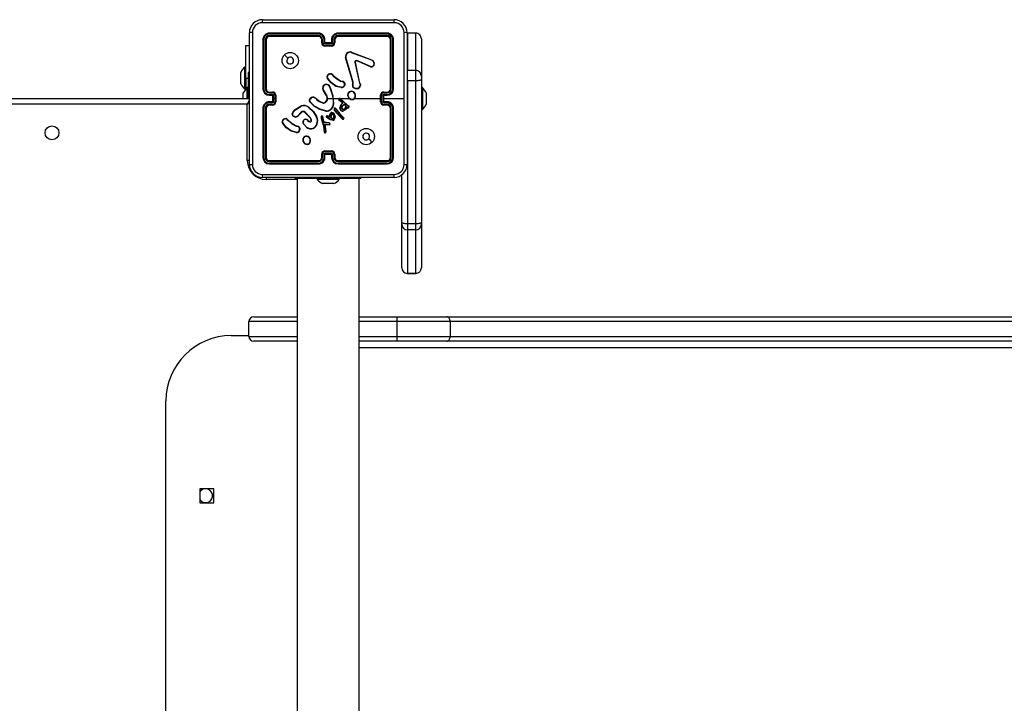
# Model space of a CAD drawing. Units: millimetres. Extents: x -4534 to 393261, y -3372 to 3800.
# Drawn here: x -2326 to -1724, y 1882 to 2300 of the extents above; entities that cross this region are included whole.
import ezdxf

# ---------------------------------------------------------------- set-up
doc = ezdxf.new("R2010")
doc.units = ezdxf.units.MM
doc.layers.add('Toestel 2D', color=7, linetype='Continuous', lineweight=20)
doc.layers.add('VP-EQ', color=7, linetype='Continuous', true_color=0x8a3492)

# ---------------------------------------------------------------- blocks, each defined once
blk = doc.blocks.new('wd1447')
at = {"layer": 'VP-EQ', "color": 0, "linetype": 'Continuous', "lineweight": 25}
for p, q in [((1298.155, 39.544), (1306.205, 39.544)), ((1297.355, 30.694), (1297.355, 38.744)), ((1301.58, 38.671), (1298.578, 38.671)), ((1301.58, 38.571), (1298.578, 38.571)), ((1301.58, 38.719), (1298.58, 38.719)), ((1305.78, 38.719), (1302.78, 38.719)), ((1305.782, 38.671), (1302.78, 38.671)), ((1305.782, 38.571), (1302.78, 38.571)), ((1307.005, 38.744), (1307.005, 30.694)), ((1307.53, 38.719), (1307.03, 38.719)), ((1307.03, 38.719), (1307.03, 38.718)), ((1307.03, 38.718), (1307.03, 36.433)), ((1307.53, 38.718), (1307.03, 38.718)), ((1307.53, 38.718), (1307.53, 38.719)), ((1307.53, 36.433), (1307.53, 38.718)), ((1297.131, 37.969), (1297.355, 37.969)), ((1297.131, 35.969), (1297.131, 37.969)), ((1298.18, 38.319), (1298.18, 35.319)), ((1298.227, 38.321), (1298.227, 35.319)), ((1298.327, 38.321), (1298.327, 35.319)), ((1298.38, 38.319), (1298.38, 35.319)), ((1301.58, 38.519), (1298.58, 38.519)), ((1301.78, 38.119), (1301.78, 38.319)), ((1301.83, 38.121), (1301.83, 38.321)), ((1301.93, 38.071), (1301.93, 38.321)), ((1302.43, 38.071), (1301.93, 38.071)), ((1301.98, 38.119), (1301.98, 38.319)), ((1301.98, 38.119), (1301.98, 38.119)), ((1302.38, 38.119), (1301.98, 38.119)), ((1302.38, 37.971), (1301.98, 37.971)), ((1302.38, 38.319), (1302.38, 38.119)), ((1302.38, 38.119), (1302.38, 38.119)), ((1302.43, 38.321), (1302.43, 38.071)), ((1302.53, 38.321), (1302.53, 38.121)), ((1302.58, 38.319), (1302.58, 38.119)), ((1305.78, 38.519), (1302.78, 38.519)), ((1305.98, 35.319), (1305.98, 38.319)), ((1306.032, 35.319), (1306.032, 38.321)), ((1306.133, 35.319), (1306.133, 38.321)), ((1306.18, 35.319), (1306.18, 38.319)), ((1307.88, 38.368), (1307.88, 36.084)), ((1302.38, 37.919), (1301.98, 37.919)), ((1303.59, 37.541), (1304.823, 37.078)), ((1303.596, 37.559), (1304.829, 37.096)), ((1303.677, 35.716), (1303.244, 37.237)), ((1303.697, 35.722), (1303.264, 37.243)), ((1303.812, 36.938), (1304.063, 35.732)), ((1303.831, 36.942), (1304.082, 35.735)), ((1304.756, 36.662), (1303.92, 37.019)), ((1304.764, 36.682), (1303.928, 37.038)), ((1304.905, 37.018), (1304.972, 36.907)), ((1304.92, 37.03), (1304.99, 36.914)), ((1296.831, 36.144), (1296.831, 36.319)), ((1296.831, 35.794), (1296.831, 36.144)), ((1297.131, 36.644), (1297.071, 36.644)), ((1297.071, 35.969), (1297.071, 36.644)), ((1297.355, 36.319), (1297.28, 36.319)), ((1297.28, 36.319), (1297.28, 34.79)), ((1302.398, 36.191), (1302.474, 36.115)), ((1302.413, 36.204), (1302.489, 36.129)), ((1307.03, 36.433), (1307.004, 36.432)), ((1307.53, 36.433), (1307.03, 36.433)), ((1307.53, 35.799), (1307.53, 36.433)), ((1296.831, 35.619), (1296.831, 35.794)), ((1297.071, 35.294), (1297.071, 35.969)), ((1297.131, 35.969), (1297.131, 35.293)), ((1297.131, 35.969), (1297.28, 35.969)), ((1303.031, 35.753), (1302.969, 35.771)), ((1302.977, 35.789), (1303.034, 35.773)), ((1303.047, 35.751), (1303.031, 35.753)), ((1303.034, 35.773), (1303.048, 35.771)), ((1303.175, 35.567), (1303.15, 35.504)), ((1303.195, 35.563), (1303.167, 35.494)), ((1303.674, 35.571), (1303.684, 35.627)), ((1303.685, 35.649), (1303.677, 35.716)), ((1303.684, 35.627), (1303.685, 35.649)), ((1303.693, 35.565), (1303.704, 35.626)), ((1303.705, 35.648), (1303.697, 35.722)), ((1303.704, 35.626), (1303.705, 35.648)), ((1304.063, 35.732), (1304.098, 35.65)), ((1304.082, 35.735), (1304.114, 35.661)), ((1307.03, 35.799), (1307.004, 35.799)), ((1307.53, 35.799), (1307.03, 35.799)), ((1307.03, 35.799), (1307.03, 27.051)), ((1307.53, 27.051), (1307.53, 35.799)), ((1307.88, 36.084), (1307.88, 35.893)), ((1307.88, 35.893), (1307.88, 27.146)), ((1296.98, 34.894), (1296.98, 35.069)), ((1297.071, 35.294), (1297.131, 35.294)), ((1297.28, 35.394), (1297.22, 35.394)), ((1297.22, 34.719), (1297.22, 35.394)), ((1298.578, 35.069), (1298.778, 35.069)), ((1298.578, 34.969), (1298.828, 34.969)), ((1298.58, 35.119), (1298.78, 35.119)), ((1298.828, 34.969), (1298.828, 34.719)), ((1302.063, 34.928), (1301.871, 35.234)), ((1302.08, 34.939), (1301.888, 35.245)), ((1302.275, 35.396), (1302.294, 35.335)), ((1302.295, 35.399), (1302.312, 35.343)), ((1302.97, 35.392), (1302.652, 35.464)), ((1302.971, 35.412), (1302.661, 35.482)), ((1305.532, 34.969), (1305.782, 34.969)), ((1305.532, 34.469), (1305.532, 34.969)), ((1305.58, 35.119), (1305.78, 35.119)), ((1305.582, 35.069), (1305.782, 35.069)), ((1307.94, 35.394), (1307.88, 35.394)), ((1307.94, 35.394), (1307.94, 34.044)), ((1308.18, 35.069), (1308.18, 34.894)), ((1232.98, 34.719), (1297.355, 34.719)), ((1297.23, 34.369), (1233.13, 34.369)), ((1296.98, 34.719), (1296.98, 34.894)), ((1297.23, 30.919), (1297.23, 34.369)), ((1297.28, 34.79), (1297.355, 34.79)), ((1297.28, 34.79), (1297.28, 34.71)), ((1297.38, 34.519), (1297.355, 34.519)), ((1298.828, 34.469), (1298.578, 34.469)), ((1298.778, 34.369), (1298.578, 34.369)), ((1298.58, 34.919), (1298.78, 34.919)), ((1298.78, 34.519), (1298.58, 34.519)), ((1298.78, 34.919), (1298.78, 34.919)), ((1298.78, 34.919), (1298.78, 34.519)), ((1298.78, 34.519), (1298.78, 34.519)), ((1298.828, 34.719), (1298.828, 34.469)), ((1298.928, 34.719), (1298.828, 34.719)), ((1298.928, 34.919), (1298.928, 34.719)), ((1298.928, 34.719), (1298.928, 34.519)), ((1298.98, 34.919), (1298.98, 34.519)), ((1301.026, 34.669), (1301.139, 34.787)), ((1301.043, 34.658), (1301.148, 34.77)), ((1301.434, 34.696), (1301.463, 34.667)), ((1301.449, 34.709), (1301.476, 34.682)), ((1302.18, 34.719), (1302.474, 34.719)), ((1302.473, 34.719), (1302.484, 34.393)), ((1302.494, 34.719), (1302.849, 34.719)), ((1303.024, 34.472), (1302.839, 34.613)), ((1303.037, 34.488), (1302.852, 34.628)), ((1302.918, 34.719), (1303.472, 34.719)), ((1302.919, 34.693), (1303.33, 34.325)), ((1302.933, 34.707), (1303.342, 34.34)), ((1302.986, 34.358), (1303.043, 34.437)), ((1303.002, 34.347), (1303.06, 34.425)), ((1303.018, 34.241), (1303.146, 34.374)), ((1303.036, 34.46), (1303.024, 34.472)), ((1303.033, 34.228), (1303.147, 34.349)), ((1303.044, 34.449), (1303.036, 34.46)), ((1303.053, 34.472), (1303.037, 34.488)), ((1303.06, 34.461), (1303.053, 34.472)), ((1303.146, 34.374), (1303.287, 34.237)), ((1303.147, 34.349), (1303.265, 34.233)), ((1303.342, 34.34), (1303.397, 34.302)), ((1303.783, 34.719), (1305.38, 34.719)), ((1305.38, 34.519), (1305.38, 34.919)), ((1305.432, 34.519), (1305.432, 34.919)), ((1305.782, 34.469), (1305.532, 34.469)), ((1305.58, 34.919), (1305.78, 34.919)), ((1305.58, 34.919), (1305.58, 34.919)), ((1305.58, 34.519), (1305.58, 34.919)), ((1305.58, 34.719), (1306.817, 34.719)), ((1305.78, 34.519), (1305.58, 34.519)), ((1305.58, 34.519), (1305.58, 34.519)), ((1305.782, 34.369), (1305.582, 34.369)), ((1308.18, 34.894), (1308.18, 34.544)), ((1308.18, 34.544), (1308.18, 34.369)), ((1298.18, 34.119), (1298.18, 31.119)), ((1298.227, 34.118), (1298.227, 31.116)), ((1298.327, 34.118), (1298.327, 31.116)), ((1298.38, 34.119), (1298.38, 31.119)), ((1298.78, 34.319), (1298.58, 34.319)), ((1300.157, 34.047), (1300.516, 34.267)), ((1300.17, 34.032), (1300.524, 34.249)), ((1300.528, 33.886), (1300.321, 33.671)), ((1300.542, 33.871), (1300.336, 33.658)), ((1301.08, 33.532), (1300.752, 33.875)), ((1301.096, 33.543), (1300.764, 33.89)), ((1302.03, 33.945), (1301.675, 34.044)), ((1302.035, 33.964), (1301.682, 34.063)), ((1302.262, 33.712), (1302.323, 33.824)), ((1302.282, 33.706), (1302.34, 33.813)), ((1302.711, 33.826), (1302.541, 34.056)), ((1302.727, 33.838), (1302.559, 34.066)), ((1302.657, 34.064), (1302.629, 34.103)), ((1302.645, 34.115), (1302.673, 34.076)), ((1302.657, 34.064), (1302.883, 33.764)), ((1302.673, 34.076), (1302.898, 33.777)), ((1302.928, 33.582), (1302.711, 33.826)), ((1302.943, 33.595), (1302.727, 33.838)), ((1302.883, 33.764), (1303.092, 33.543)), ((1302.898, 33.777), (1303.107, 33.556)), ((1303.339, 34.193), (1303.293, 34.118)), ((1303.347, 34.169), (1303.31, 34.107)), ((1303.33, 34.325), (1303.386, 34.285)), ((1303.381, 34.178), (1303.339, 34.193)), ((1303.374, 34.159), (1303.347, 34.169)), ((1303.386, 34.285), (1303.43, 34.257)), ((1303.397, 34.302), (1303.44, 34.274)), ((1305.78, 34.319), (1305.58, 34.319)), ((1305.98, 31.119), (1305.98, 34.119)), ((1306.032, 31.116), (1306.032, 34.118)), ((1306.133, 31.116), (1306.133, 34.118)), ((1306.18, 31.119), (1306.18, 34.119)), ((1307.88, 34.044), (1307.94, 34.044)), ((1299.655, 33.446), (1299.731, 33.37)), ((1299.67, 33.46), (1299.746, 33.384)), ((1300.847, 32.964), (1300.682, 33.142)), ((1300.86, 32.978), (1300.697, 33.154)), ((1300.925, 33.401), (1300.911, 33.386)), ((1300.911, 33.386), (1300.996, 33.312)), ((1300.925, 33.401), (1301.01, 33.327)), ((1301.14, 33.407), (1301.08, 33.532)), ((1301.159, 33.413), (1301.096, 33.543)), ((1301.751, 33.52), (1301.872, 33.099)), ((1301.771, 33.524), (1301.891, 33.104)), ((1301.894, 33.327), (1301.831, 33.617)), ((1301.913, 33.331), (1301.85, 33.625)), ((1301.898, 33.316), (1301.894, 33.327)), ((1301.932, 33.265), (1301.898, 33.316)), ((1301.915, 33.328), (1301.913, 33.331)), ((1301.948, 33.276), (1301.915, 33.328)), ((1302.056, 33.228), (1301.95, 33.252)), ((1302.06, 33.248), (1301.955, 33.272)), ((1301.961, 33.155), (1302.057, 33.154)), ((1302.026, 32.695), (1301.961, 33.155)), ((1301.984, 33.135), (1302.056, 33.135)), ((1301.984, 33.135), (1301.984, 33.135)), ((1302.046, 32.696), (1301.984, 33.135)), ((1302.062, 33.228), (1302.056, 33.228)), ((1302.056, 33.135), (1302.24, 33.12)), ((1302.057, 33.154), (1302.24, 33.14)), ((1302.062, 33.248), (1302.06, 33.248)), ((1302.247, 33.241), (1302.062, 33.248)), ((1302.245, 33.22), (1302.062, 33.228)), ((1302.178, 33.502), (1302.077, 33.579)), ((1302.19, 33.518), (1302.089, 33.594)), ((1302.118, 33.649), (1302.188, 33.618)), ((1302.125, 33.668), (1302.196, 33.637)), ((1302.303, 33.425), (1302.178, 33.502)), ((1302.188, 33.618), (1302.254, 33.584)), ((1302.312, 33.443), (1302.19, 33.518)), ((1302.196, 33.637), (1302.24, 33.614)), ((1302.24, 33.614), (1302.262, 33.712)), ((1302.254, 33.584), (1302.282, 33.706)), ((1302.395, 33.393), (1302.303, 33.425)), ((1302.399, 33.412), (1302.312, 33.443)), ((1303.049, 33.459), (1302.928, 33.582)), ((1303.063, 33.474), (1302.943, 33.595)), ((1303.092, 33.543), (1303.111, 33.514)), ((1303.107, 33.556), (1303.128, 33.524)), ((1297.38, 32.825), (1297.355, 32.825)), ((1297.38, 32.812), (1297.355, 32.812)), ((1297.38, 32.69), (1297.355, 32.69)), ((1297.38, 32.579), (1297.355, 32.579)), ((1300.225, 32.645), (1299.91, 32.72)), ((1300.226, 32.664), (1299.918, 32.737)), ((1300.288, 33.008), (1300.226, 33.026)), ((1300.234, 33.045), (1300.291, 33.029)), ((1300.304, 33.006), (1300.288, 33.008)), ((1300.291, 33.029), (1300.306, 33.027)), ((1300.432, 32.822), (1300.412, 32.764)), ((1300.453, 32.819), (1300.43, 32.755)), ((1301.872, 33.099), (1301.884, 33.044)), ((1301.884, 33.044), (1301.911, 32.81)), ((1301.891, 33.104), (1301.904, 33.047)), ((1301.904, 33.047), (1301.931, 32.812)), ((1301.911, 32.81), (1301.923, 32.675)), ((1301.923, 32.675), (1301.934, 32.645)), ((1301.943, 32.678), (1301.931, 32.812)), ((1301.943, 32.678), (1301.952, 32.652)), ((1302.024, 32.674), (1302.026, 32.695)), ((1302.044, 32.675), (1302.046, 32.696)), ((1297.38, 32.431), (1297.355, 32.431)), ((1300.909, 31.927), (1300.886, 31.927)), ((1300.913, 31.908), (1300.883, 31.908)), ((1301.93, 31.367), (1302.43, 31.367)), ((1301.93, 31.116), (1301.93, 31.367)), ((1301.98, 31.519), (1302.38, 31.519)), ((1301.98, 31.467), (1302.38, 31.467)), ((1302.43, 31.367), (1302.43, 31.116)), ((1297.355, 30.919), (1297.23, 30.919)), ((1298.578, 30.866), (1301.58, 30.866)), ((1298.578, 30.766), (1301.58, 30.766)), ((1298.58, 30.919), (1301.58, 30.919)), ((1301.78, 31.119), (1301.78, 31.319)), ((1301.83, 31.116), (1301.83, 31.317)), ((1301.98, 31.119), (1301.98, 31.319)), ((1301.98, 31.319), (1301.98, 31.319)), ((1301.98, 31.319), (1302.38, 31.319)), ((1302.38, 31.319), (1302.38, 31.119)), ((1302.38, 31.319), (1302.38, 31.319)), ((1302.53, 31.317), (1302.53, 31.116)), ((1302.58, 31.319), (1302.58, 31.119)), ((1302.78, 30.919), (1305.78, 30.919)), ((1302.78, 30.866), (1305.782, 30.866)), ((1302.78, 30.766), (1305.782, 30.766)), ((1298.58, 30.719), (1301.58, 30.719)), ((1302.78, 30.719), (1305.78, 30.719)), ((1306.205, 29.894), (1298.155, 29.894)), ((1298.38, 29.894), (1298.38, 29.769)), ((1300.28, 29.769), (1298.38, 29.769)), ((1300.18, 29.819), (1300.18, 29.894)), ((1301.18, 29.819), (1300.18, 29.819)), ((1300.28, 29.819), (1300.28, -34.381)), ((1301.18, 29.819), (1301.18, 29.894)), ((1303.18, 29.819), (1301.18, 29.819)), ((1301.505, 29.819), (1301.505, 29.759)), ((1302.855, 29.759), (1301.505, 29.759)), ((1301.877, 29.519), (1301.83, 29.519)), ((1302.18, 29.519), (1301.877, 29.519)), ((1302.483, 29.519), (1302.18, 29.519)), ((1302.53, 29.519), (1302.483, 29.519)), ((1302.855, 29.759), (1302.855, 29.819)), ((1303.18, 29.819), (1303.18, 29.894)), ((1304.18, 29.819), (1303.18, 29.819)), ((1304.08, -34.381), (1304.08, 29.819)), ((1304.18, 29.819), (1304.18, 29.894)), ((1306.68, 27.146), (1306.68, 30.067)), ((1306.68, 27.037), (1306.68, 27.146)), ((1307.88, 27.146), (1307.88, 27.037)), ((1306.68, 24.371), (1306.68, 27.037)), ((1307.53, 27.051), (1307.03, 27.051)), ((1307.03, 27.051), (1307.03, 26.687)), ((1307.53, 26.687), (1307.03, 26.687)), ((1307.03, 26.687), (1307.03, 24.022)), ((1307.53, 26.687), (1307.53, 27.051)), ((1307.53, 24.022), (1307.53, 26.687)), ((1307.88, 27.037), (1307.88, 24.371)), ((1307.53, 24.022), (1307.03, 24.022)), ((1307.03, 24.022), (1307.03, 24.021)), ((1307.03, 24.021), (1307.53, 24.021)), ((1307.53, 24.021), (1307.53, 24.022)), ((1297.63, 21.369), (1300.28, 21.369)), ((1304.08, 21.369), (1306.392, 21.369)), ((1306.392, 21.069), (1306.392, 21.369)), ((1306.392, 21.369), (1309.445, 21.369)), ((1309.445, 21.369), (1395.221, 21.369)), ((1297.33, 20.169), (1297.33, 21.069)), ((1300.28, 21.069), (1297.33, 21.069)), ((1306.392, 21.069), (1304.08, 21.069)), ((1306.392, 20.169), (1306.392, 21.069)), ((1309.638, 21.069), (1306.392, 21.069)), ((1309.638, 21.069), (1309.638, 20.169)), ((1395.413, 21.069), (1309.638, 21.069)), ((1296.249, 20.219), (1297.33, 20.219)), ((1297.33, 20.169), (1300.28, 20.169)), ((1304.08, 20.169), (1306.392, 20.169)), ((1306.392, 19.869), (1306.392, 20.169)), ((1306.392, 20.169), (1309.638, 20.169)), ((1309.638, 20.169), (1395.413, 20.169)), ((1300.28, 19.869), (1297.63, 19.869)), ((1306.392, 19.869), (1304.08, 19.869)), ((1400.051, 19.469), (1304.08, 19.469)), ((1309.445, 19.869), (1306.392, 19.869)), ((1395.221, 19.869), (1309.445, 19.869)), ((1292.249, -20.781), (1292.249, 16.219)), ((1294.329, 10.844), (1294.329, 9.994)), ((1295.179, 10.844), (1294.329, 10.844)), ((1295.179, 9.994), (1295.179, 10.844)), ((1294.329, 9.994), (1295.179, 9.994))]:
    blk.add_line(p, q, dxfattribs=at)
at = {"layer": 'VP-EQ', "color": 0, "linetype": 'Continuous', "lineweight": 25, "flags": 128}
for points in [[(1306.216, 39.356), (1303.526, 39.356), (1300.834, 39.356), (1298.144, 39.356)], [(1297.543, 38.754), (1297.543, 36.065), (1297.543, 33.373), (1297.543, 30.683)], [(1306.817, 34.719), (1306.817, 36.737), (1306.817, 38.754)], [(1299.502, 37.397), (1299.604, 37.295), (1299.706, 37.192)], [(1303.812, 36.938), (1303.811, 36.954), (1303.813, 36.97)], [(1303.832, 36.965), (1303.83, 36.954), (1303.831, 36.942)], [(1303.875, 37.04), (1303.902, 37.044), (1303.928, 37.038)], [(1303.92, 37.019), (1303.902, 37.023), (1303.882, 37.02)], [(1304.823, 37.078), (1304.868, 37.054), (1304.905, 37.018)], [(1304.829, 37.096), (1304.88, 37.069), (1304.92, 37.03)], [(1302.652, 35.464), (1302.35, 35.684), (1302.12, 35.971)], [(1302.661, 35.482), (1302.366, 35.698), (1302.136, 35.982)], [(1302.474, 36.115), (1302.706, 35.92), (1302.969, 35.771)], [(1302.489, 36.129), (1302.717, 35.936), (1302.977, 35.789)], [(1303.175, 35.567), (1303.174, 35.63), (1303.15, 35.688)], [(1303.167, 35.697), (1303.193, 35.633), (1303.195, 35.563)], [(1304.098, 35.65), (1304.129, 35.584), (1304.14, 35.511)], [(1304.114, 35.661), (1304.148, 35.588), (1304.16, 35.509)], [(1307.88, 35.893), (1307.873, 35.875), (1307.853, 35.857), (1307.821, 35.841), (1307.777, 35.826), (1307.724, 35.815), (1307.664, 35.806), (1307.598, 35.8), (1307.53, 35.799)], [(1302.295, 35.335), (1302.41, 35.034), (1302.474, 34.719)], [(1302.312, 35.343), (1302.468, 34.88), (1302.504, 34.391)], [(1303.985, 35.316), (1303.848, 35.32), (1303.72, 35.372)], [(1303.981, 35.336), (1303.853, 35.34), (1303.733, 35.388)], [(1297.357, 34.665), (1297.355, 34.66), (1297.336, 34.616), (1297.313, 34.563), (1297.287, 34.503), (1297.259, 34.437), (1297.23, 34.369)], [(1297.359, 34.424), (1297.298, 34.398), (1297.23, 34.369)], [(1301.675, 34.044), (1301.34, 34.231), (1301.059, 34.508)], [(1301.682, 34.063), (1301.346, 34.252), (1301.073, 34.522)], [(1301.463, 34.667), (1301.633, 34.545), (1301.822, 34.455)], [(1301.476, 34.682), (1301.641, 34.564), (1301.829, 34.474)], [(1301.994, 34.487), (1302.064, 34.551), (1302.11, 34.633)], [(1302.004, 34.47), (1302.079, 34.538), (1302.129, 34.627)], [(1302.484, 34.393), (1302.436, 34.225), (1302.342, 34.078)], [(1302.504, 34.391), (1302.454, 34.217), (1302.357, 34.065)], [(1302.894, 34.135), (1302.927, 34.252), (1302.986, 34.358)], [(1302.914, 34.132), (1302.946, 34.244), (1303.002, 34.347)], [(1306.817, 30.683), (1306.817, 32.7), (1306.817, 34.719)], [(1299.983, 33.761), (1300.035, 33.901), (1300.157, 34.047)], [(1300.002, 33.757), (1300.062, 33.909), (1300.17, 34.032)], [(1300.975, 34.18), (1301.259, 33.914), (1301.466, 33.585)], [(1300.987, 34.196), (1301.275, 33.927), (1301.485, 33.594)], [(1302.423, 33.85), (1302.46, 33.838), (1302.491, 33.816)], [(1302.426, 33.87), (1302.469, 33.856), (1302.505, 33.83)], [(1302.491, 33.816), (1302.539, 33.753), (1302.569, 33.68)], [(1302.497, 33.734), (1302.52, 33.676), (1302.526, 33.614)], [(1302.505, 33.83), (1302.553, 33.769), (1302.588, 33.686)], [(1303.293, 34.118), (1303.214, 34.039), (1303.117, 33.984)], [(1303.31, 34.107), (1303.229, 34.025), (1303.124, 33.966)], [(1303.43, 34.257), (1303.438, 34.25), (1303.443, 34.24)], [(1303.44, 34.274), (1303.453, 34.262), (1303.461, 34.247)], [(1299.91, 32.72), (1299.61, 32.937), (1299.378, 33.226)], [(1299.918, 32.737), (1299.623, 32.952), (1299.393, 33.237)], [(1299.731, 33.37), (1299.963, 33.175), (1300.226, 33.026)], [(1299.746, 33.384), (1299.974, 33.192), (1300.234, 33.045)], [(1300.109, 33.597), (1300.049, 33.629), (1300.001, 33.678)], [(1300.115, 33.616), (1300.06, 33.645), (1300.017, 33.689)], [(1300.66, 33.341), (1300.674, 33.372), (1300.696, 33.397)], [(1301.757, 33.617), (1301.749, 33.569), (1301.751, 33.52)], [(1301.776, 33.611), (1301.769, 33.568), (1301.771, 33.524)], [(1301.955, 33.272), (1301.951, 33.273), (1301.948, 33.276)], [(1302.376, 33.511), (1302.349, 33.562), (1302.334, 33.618)], [(1302.393, 33.522), (1302.368, 33.57), (1302.354, 33.622)], [(1302.495, 33.397), (1302.446, 33.387), (1302.395, 33.393)], [(1302.488, 33.415), (1302.444, 33.407), (1302.399, 33.412)], [(1302.48, 33.723), (1302.501, 33.671), (1302.506, 33.615)], [(1302.506, 33.615), (1302.498, 33.565), (1302.484, 33.529)], [(1302.526, 33.614), (1302.519, 33.566), (1302.502, 33.52)], [(1302.569, 33.68), (1302.582, 33.597), (1302.574, 33.513)], [(1302.588, 33.686), (1302.601, 33.597), (1302.594, 33.509)], [(1300.432, 32.822), (1300.431, 32.885), (1300.407, 32.943)], [(1300.425, 32.953), (1300.451, 32.888), (1300.453, 32.819)], [(1304.858, 32.04), (1304.756, 32.143), (1304.653, 32.245)], [(1298.144, 30.081), (1300.834, 30.082), (1303.526, 30.082), (1306.216, 30.081)], [(1307.03, 27.051), (1306.962, 27.053), (1306.896, 27.058), (1306.836, 27.067), (1306.782, 27.079), (1306.739, 27.093), (1306.707, 27.11), (1306.687, 27.127), (1306.68, 27.146)], [(1307.88, 27.146), (1307.873, 27.127), (1307.853, 27.11), (1307.821, 27.093), (1307.777, 27.079), (1307.724, 27.067), (1307.664, 27.058), (1307.598, 27.053), (1307.53, 27.051)], [(1309.638, 21.069), (1309.634, 21.127), (1309.623, 21.184), (1309.605, 21.235), (1309.581, 21.281), (1309.552, 21.318), (1309.519, 21.346), (1309.483, 21.363), (1309.445, 21.369)], [(1309.445, 19.869), (1309.483, 19.875), (1309.519, 19.892), (1309.552, 19.919), (1309.581, 19.957), (1309.605, 20.002), (1309.623, 20.054), (1309.634, 20.11), (1309.638, 20.169)]]:
    blk.add_lwpolyline(points, dxfattribs=at)
at = {"layer": 'VP-EQ', "color": 0, "linetype": 'Continuous', "lineweight": 25}
for centre, radius in [((1299.855, 37.044), 0.5), ((1285.28, 32.619), 0.425), ((1304.505, 32.394), 0.5)]:
    blk.add_circle(centre, radius, dxfattribs=at)
for centre, radius, start, end in [((1298.155, 38.744), 0.8, 90.0003, 179.99981), ((1298.145, 38.754), 0.602, 90.05958, 179.94014), ((1299.011, 39.401), 0.868, 170.51385, 182.947), ((1305.349, 39.401), 0.868, 357.0523, 9.48662), ((1306.205, 38.744), 0.8, 0.00034, 89.99945), ((1306.215, 38.754), 0.602, 0.06047, 89.93981), ((1297.498, 37.888), 0.868, 87.05308, 99.48688), ((1298.58, 38.319), 0.4, 89.99921, 180.00005), ((1298.579, 38.32), 0.351, 90.17363, 179.82643), ((1298.578, 38.32), 0.251, 90.17479, 179.82436), ((1298.806, 38.684), 0.228, 171.18371, 183.11628), ((1298.887, 38.559), 0.31, 177.70627, 187.43442), ((1301.58, 38.319), 0.4, 359.99981, 90.00093), ((1303.118, 38.683), 1.538, 178.65835, 180.42562), ((1301.579, 38.32), 0.351, 0.16884, 89.8286), ((1301.579, 38.32), 0.251, 0.17218, 89.82544), ((1303.349, 38.558), 1.77, 179.56344, 181.26286), ((1302.78, 38.319), 0.4, 89.99889, 180.00036), ((1302.781, 38.32), 0.351, 90.17159, 179.83085), ((1302.781, 38.32), 0.251, 90.17541, 179.82681), ((1301.307, 38.683), 1.474, 359.55738, 1.40184), ((1301.088, 38.558), 1.693, 358.67891, 0.45575), ((1305.556, 38.684), 0.227, 356.86085, 8.88408), ((1305.78, 38.319), 0.4, 0.00003, 90.00061), ((1305.475, 38.559), 0.308, 352.50932, 2.31269), ((1305.781, 38.32), 0.351, 0.14471, 89.85505), ((1305.782, 38.32), 0.251, 0.17687, 89.82415), ((1306.862, 37.887), 0.869, 80.51766, 92.94235), ((1298.215, 38.094), 0.228, 86.87658, 98.83813), ((1298.34, 38.012), 0.31, 82.55291, 92.28787), ((1298.58, 38.319), 0.2, 89.99956, 179.99969), ((1301.58, 38.319), 0.2, 0.00018, 90.00068), ((1301.817, 38.048), 0.273, 87.42507, 97.8944), ((1301.818, 37.809), 0.312, 87.92701, 97.0774), ((1301.98, 38.119), 0.2, 179.99963, 270.00101), ((1301.98, 38.121), 0.151, 180.17237, 269.82535), ((1301.942, 38.046), 0.276, 82.13877, 92.58082), ((1302.437, 37.59), 0.699, 130.85021, 136.53017), ((1307.538, 37.957), 5.559, 179.86198, 180.39872), ((1302.418, 38.045), 0.276, 87.42019, 97.85843), ((1302.38, 38.121), 0.151, 270.17538, 359.8269), ((1302.38, 38.119), 0.2, 270.0002, 359.99916), ((1301.924, 37.591), 0.697, 43.47151, 49.16939), ((1297.515, 37.958), 4.865, 359.54333, 0.15662), ((1302.542, 38.048), 0.273, 82.10225, 92.57645), ((1302.541, 37.809), 0.312, 82.91979, 92.07401), ((1302.78, 38.319), 0.2, 90.00022, 179.99893), ((1305.78, 38.319), 0.2, 0.00076, 90.00009), ((1306.02, 38.011), 0.31, 87.71314, 97.44437), ((1306.145, 38.094), 0.228, 81.15778, 93.12532), ((1303.516, 37.293), 0.278, 73.31157, 191.56588), ((1303.516, 37.294), 0.258, 73.46183, 191.40056), ((1302.827, 37.802), 0.807, 341.05483, 342.41956), ((1299.855, 37.044), 0.21, 180.00626, 134.99947), ((1299.855, 37.044), 0.21, 134.99893, 180.0068), ((1303.304, 37.056), 0.191, 102.16365, 108.30409), ((1303.856, 36.751), 0.193, 97.48105, 103.27519), ((1303.909, 36.947), 0.0988, 109.60196, 166.04744), ((1303.781, 36.82), 0.154, 70.82747, 78.18102), ((1303.907, 36.947), 0.0777, 109.26713, 166.38251), ((1303.7, 36.973), 0.188, 14.46272, 20.70424), ((1303.337, 37.284), 0.64, 335.49687, 337.352), ((1304.813, 36.844), 0.19, 252.67758, 21.65778), ((1304.814, 36.844), 0.17, 253.01116, 21.56272), ((1304.596, 37.167), 0.244, 338.43305, 342.94991), ((1307.099, 34.273), 3.514, 128.32397, 128.63508), ((1305.346, 35.991), 0.989, 111.13992, 112.24735), ((1298.146, 35.598), 1.5, 135.816, 151.29512), ((1302.332, 35.988), 0.252, 91.16909, 149.01094), ((1302.334, 35.985), 0.236, 91.40794, 148.66852), ((1302.338, 36.147), 0.0943, 37.52494, 97.03261), ((1292.988, 35.513), 9.367, 4.33102, 4.45143), ((1302.338, 36.147), 0.0744, 36.6498, 97.71924), ((1302.742, 35.803), 0.519, 129.29743, 131.48113), ((1304.506, 36.771), 0.273, 336.46278, 340.81698), ((1307.53, 36.083), 0.35, 0.05318, 90.05449), ((1298.146, 36.339), 1.5, 208.70488, 224.184), ((1302.066, 35.36), 0.232, 9.78812, 212.78376), ((1302.066, 35.36), 0.212, 9.78879, 212.81485), ((1302.218, 36.047), 0.125, 145.44022, 218.08875), ((1302.218, 36.048), 0.105, 145.19878, 218.62546), ((1301.89, 35.739), 0.441, 56.65103, 59.22913), ((1302.516, 35.433), 0.668, 124.62144, 126.35415), ((1302.977, 35.613), 0.71, 133.46505, 135.05684), ((1301.421, 36.47), 1.698, 335.71072, 336.37574), ((1302.357, 35.853), 0.682, 351.6439, 353.30369), ((1301.63, 35.811), 1.418, 357.58342, 358.38533), ((1303.053, 35.646), 0.105, 23.20052, 93.30078), ((1303.053, 35.646), 0.125, 23.91443, 92.42128), ((1303.636, 34.786), 1.024, 117.22202, 118.32726), ((1303.098, 35.135), 0.439, 77.27947, 79.86588), ((1303.863, 35.51), 0.198, 162.12887, 224.17363), ((1303.578, 35.223), 0.361, 71.37182, 74.59107), ((1303.916, 34.934), 0.817, 105.54204, 106.97368), ((1303.678, 35.139), 0.488, 86.9417, 89.33319), ((1303.681, 35.2), 0.449, 86.85504, 89.45339), ((1303.864, 35.51), 0.179, 162.18387, 223.35001), ((1304.194, 35.126), 0.62, 100.41695, 102.21923), ((1303.293, 36.852), 1.447, 303.7881, 304.55952), ((1298.296, 34.348), 1.5, 135.816, 151.29512), ((1298.58, 35.319), 0.4, 180.00107, 269.99882), ((1298.216, 33.809), 1.51, 89.56741, 91.36814), ((1298.579, 35.32), 0.351, 180.17036, 269.83262), ((1298.578, 35.32), 0.251, 180.17465, 269.82842), ((1298.341, 33.596), 1.723, 88.7046, 90.44941), ((1298.58, 35.319), 0.2, 179.99944, 270.0013), ((1298.85, 35.081), 0.273, 172.11406, 182.5862), ((1298.853, 34.956), 0.276, 177.40801, 187.84999), ((1299.092, 35.08), 0.315, 172.96965, 182.04816), ((1298.777, 34.918), 0.151, 0.17786, 89.82513), ((1298.78, 34.919), 0.2, 0.00109, 89.99795), ((1299.311, 34.459), 0.702, 133.48195, 139.1374), ((1303.5, 32.72), 2.995, 122.56594, 122.94862), ((1303.68, 32.563), 2.864, 123.95375, 124.35404), ((1301.794, 34.734), 0.352, 342.18599, 35.67869), ((1302.428, 34.538), 0.871, 98.79553, 100.10872), ((1302.821, 34.254), 1.202, 115.01784, 115.95656), ((1307.512, 33.225), 5.351, 155.05068, 155.26724), ((1302.986, 35.601), 0.211, 265.43153, 329.16506), ((1302.329, 35.458), 0.644, 354.08768, 355.8815), ((1302.986, 35.602), 0.191, 265.48877, 329.10726), ((1302.944, 35.15), 0.41, 57.02404, 59.80816), ((1303.586, 34.932), 0.227, 143.7616, 218.12901), ((1303.587, 34.932), 0.207, 143.80386, 218.31056), ((1303.599, 34.928), 0.24, 68.1324, 144.87999), ((1302.909, 34.344), 0.875, 54.30212, 55.62373), ((1303.6, 34.927), 0.22, 68.35291, 144.82142), ((1303.342, 35.282), 0.371, 336.18881, 339.24741), ((1303.576, 34.902), 0.253, 348.76113, 65.43615), ((1303.577, 34.903), 0.272, 348.8595, 65.64089), ((1302.611, 36.301), 1.447, 320.05435, 320.86636), ((1303.886, 35.581), 0.263, 291.02257, 344.5753), ((1303.7, 35.261), 0.29, 10.85584, 14.8379), ((1303.889, 35.578), 0.279, 290.11614, 345.57003), ((1304.057, 34.858), 0.659, 81.06119, 82.77598), ((1305.58, 34.919), 0.2, 90.00239, 179.99868), ((1305.583, 34.918), 0.151, 90.17501, 179.82214), ((1305.054, 34.464), 0.695, 40.82565, 46.53909), ((1305.27, 35.08), 0.312, 357.93301, 7.09284), ((1305.78, 35.319), 0.4, 270.00043, 359.99979), ((1305.78, 35.319), 0.2, 269.99965, 359.9995), ((1305.512, 35.081), 0.271, 357.39416, 7.94665), ((1305.509, 34.956), 0.274, 352.09008, 2.61031), ((1305.781, 35.32), 0.351, 270.13998, 359.85709), ((1305.782, 35.32), 0.251, 270.17181, 359.82512), ((1306.019, 33.594), 1.725, 89.55088, 91.29482), ((1306.144, 33.81), 1.509, 88.63135, 90.43273), ((1306.864, 34.348), 1.5, 28.70488, 44.184), ((1298.58, 34.119), 0.4, 89.99945, 179.9998), ((1298.579, 34.117), 0.351, 90.1683, 179.82969), ((1298.578, 34.118), 0.251, 90.1725, 179.82442), ((1298.853, 34.481), 0.276, 172.14774, 182.59363), ((1298.85, 34.356), 0.273, 177.41375, 187.88598), ((1298.777, 34.519), 0.151, 270.17386, 359.82315), ((1299.092, 34.357), 0.315, 177.95076, 187.03143), ((1298.78, 34.519), 0.2, 270.00032, 359.99893), ((1299.31, 34.977), 0.701, 220.8567, 226.52395), ((1298.941, 29.696), 5.223, 89.57012, 90.14125), ((1298.941, 39.733), 5.214, 269.85172, 270.42379), ((1301.133, 34.607), 0.124, 149.91829, 233.3519), ((1301.474, 35.351), 0.816, 236.68517, 238.07634), ((1301.133, 34.607), 0.104, 150.47382, 234.66673), ((1296.881, 38.523), 5.795, 316.14309, 316.34088), ((1301.241, 34.538), 0.27, 39.37761, 112.32286), ((1302.492, 35.531), 1.544, 208.81589, 209.56029), ((1301.241, 34.537), 0.25, 39.47261, 111.6332), ((1302.225, 33.74), 1.241, 128.6767, 129.60553), ((1302.357, 33.912), 1.17, 138.85931, 139.84317), ((1303.721, 33.795), 2.01, 160.2546, 160.82612), ((1301.895, 34.681), 0.238, 252.09799, 297.29061), ((1301.895, 34.678), 0.215, 251.96109, 297.28585), ((1298.686, 32.557), 3.83, 29.97037, 30.27008), ((1301.799, 34.735), 0.327, 341.83552, 36.19344), ((1302.458, 35.613), 1.04, 250.44651, 251.54874), ((1302.64, 35.977), 1.592, 264.40154, 265.1206), ((1302.884, 34.662), 0.0667, 42.62894, 227.35566), ((1302.884, 34.662), 0.0467, 41.54155, 226.26582), ((1299.882, 37.142), 3.891, 319.45777, 319.75358), ((1302.349, 35.268), 0.81, 314.74156, 316.15194), ((1302.37, 33.479), 1.073, 53.91913, 54.99666), ((1302.506, 34.883), 0.661, 321.60485, 323.34487), ((1302.601, 35.117), 0.788, 303.55056, 305.01379), ((1303.035, 34.443), 0.0105, 323.98586, 34.68648), ((1302.025, 33.011), 1.753, 53.80201, 54.46172), ((1302.644, 35.053), 0.724, 303.48135, 305.07344), ((1303.035, 34.443), 0.0306, 324.06645, 34.60374), ((1301.576, 34.336), 1.571, 0.50337, 1.41542), ((1302.918, 34.658), 0.53, 320.99751, 323.15263), ((1302.848, 35.613), 0.994, 304.26372, 305.43217), ((1303.666, 34.955), 0.305, 212.33631, 265.07999), ((1303.668, 34.959), 0.289, 212.51338, 264.36539), ((1303.622, 34.874), 0.203, 275.11576, 354.15992), ((1303.622, 34.873), 0.223, 274.53094, 354.02819), ((1303.354, 34.667), 0.286, 356.86225, 0.88263), ((1303.701, 33.997), 0.864, 80.53467, 81.83686), ((1305.419, 29.692), 5.227, 89.85882, 90.4297), ((1305.419, 39.737), 5.218, 269.57638, 270.14821), ((1305.58, 34.519), 0.2, 179.99941, 270.00123), ((1305.583, 34.519), 0.151, 180.17657, 269.82628), ((1305.05, 34.977), 0.701, 313.48384, 319.15143), ((1305.27, 34.357), 0.312, 352.90607, 2.06808), ((1305.509, 34.481), 0.274, 357.38804, 7.91221), ((1305.78, 34.119), 0.4, 0.00022, 90.00042), ((1305.512, 34.356), 0.271, 352.05188, 2.60732), ((1305.781, 34.117), 0.351, 0.16971, 89.83224), ((1305.782, 34.118), 0.251, 0.17565, 89.82743), ((1306.864, 35.089), 1.5, 315.816, 331.29512), ((1298.216, 35.608), 1.49, 268.61229, 270.43777), ((1298.341, 35.822), 1.703, 269.54041, 271.30558), ((1298.58, 34.119), 0.2, 89.99921, 180.00005), ((1300.086, 33.74), 0.105, 168.349, 215.98076), ((1300.055, 34.038), 0.286, 255.37993, 259.29301), ((1300.087, 33.74), 0.0863, 168.6276, 215.70107), ((1300.316, 34.158), 0.194, 214.76232, 220.63453), ((1300.692, 33.837), 0.465, 50.60139, 112.23134), ((1300.868, 34.397), 0.375, 200.28846, 203.33979), ((1300.692, 33.836), 0.446, 50.57896, 112.14259), ((1300.648, 33.748), 0.183, 50.94053, 130.94657), ((1300.659, 33.996), 0.171, 220.01412, 226.76104), ((1300.649, 33.748), 0.163, 50.85318, 130.93417), ((1301.574, 33.219), 1.052, 140.37883, 141.44864), ((1301.8, 33.547), 1.04, 141.40774, 142.52428), ((1302.749, 33.696), 1.129, 160.99979, 162.00804), ((1302.085, 34.3), 0.359, 261.26177, 319.15327), ((1306.446, 33.002), 4.515, 167.69509, 167.94752), ((1302.083, 34.305), 0.345, 261.95735, 318.66446), ((1302.411, 33.765), 0.106, 81.9653, 145.79563), ((1302.758, 34.398), 0.72, 232.83579, 234.43896), ((1302.49, 33.648), 0.159, 145.9385, 190.75482), ((1302.411, 33.765), 0.0862, 82.01026, 146.13039), ((1303.436, 35.336), 1.668, 228.99904, 229.683), ((1302.427, 33.688), 0.084, 33.57836, 144.14076), ((1302.62, 34.099), 0.447, 234.10992, 236.65618), ((1302.427, 33.688), 0.0639, 33.77234, 144.03061), ((1299.552, 34.246), 2.898, 352.14629, 352.54496), ((1309.704, 22.129), 13.661, 121.84379, 121.92746), ((1301.889, 34.431), 0.861, 314.3555, 315.69259), ((1302.596, 34.079), 0.06, 36.06667, 202.93594), ((1302.602, 33.965), 0.11, 113.3322, 123.9002), ((1302.596, 34.079), 0.04, 36.00759, 199.87872), ((1302.161, 34.75), 0.799, 305.86462, 307.29979), ((1302.395, 34.427), 0.447, 305.81245, 308.3738), ((1302.318, 34.337), 0.645, 307.5661, 309.34269), ((1302.548, 34.165), 0.523, 309.83575, 312.03378), ((1303.053, 34.108), 0.161, 170.26541, 231.19118), ((1303.063, 35.044), 0.924, 259.47109, 260.72187), ((1303.053, 34.108), 0.142, 170.30472, 230.78887), ((1302.51, 34.327), 0.56, 322.01306, 324.05931), ((1303.053, 34.134), 0.182, 236.19492, 292.82311), ((1303.054, 34.136), 0.165, 236.96257, 292.45462), ((1303.103, 34.163), 0.116, 137.25978, 218.91537), ((1303.102, 34.163), 0.0955, 136.40276, 218.91074), ((1302.48, 34.732), 0.834, 309.65448, 311.02552), ((1303.098, 34.163), 0.112, 220.51185, 301.41468), ((1302.519, 33.622), 0.795, 49.73514, 51.166), ((1303.098, 34.162), 0.0918, 220.52101, 302.00649), ((1302.795, 33.845), 0.351, 20.08763, 23.3204), ((1303.041, 34.29), 0.231, 297.06041, 345.56053), ((1301.218, 32.969), 2.227, 29.53284, 30.05368), ((1303.038, 34.292), 0.254, 297.58637, 347.45272), ((1303.125, 34.985), 0.765, 280.55041, 282.22179), ((1306.513, 38.871), 5.741, 235.88518, 236.08221), ((1302.85, 34.011), 0.521, 17.70968, 20.53073), ((1303.397, 34.224), 0.0686, 250.88477, 19.02917), ((1302.987, 34.313), 0.416, 338.31564, 341.06451), ((1303.397, 34.224), 0.0487, 251.03822, 19.01838), ((1303.075, 34.501), 0.379, 325.19868, 328.21575), ((1303.12, 34.461), 0.371, 326.60625, 329.68804), ((1303.282, 34.72), 0.506, 288.47469, 290.71208), ((1305.78, 34.119), 0.2, 0.00114, 89.99971), ((1306.019, 35.823), 1.705, 268.69482, 270.45948), ((1306.144, 35.606), 1.488, 269.56181, 271.38851), ((1299.476, 33.303), 0.125, 145.43858, 218.09039), ((1299.475, 33.303), 0.105, 145.19752, 218.62605), ((1299.589, 33.244), 0.252, 91.17012, 149.00749), ((1299.473, 33.501), 0.162, 231.72949, 238.67373), ((1302.044, 29.446), 4.626, 124.96197, 125.20023), ((1299.589, 33.243), 0.233, 90.95315, 149.12104), ((1299.596, 33.402), 0.0943, 37.53027, 97.03401), ((1299.762, 33.493), 0.178, 179.02742, 185.58204), ((1299.595, 33.402), 0.0744, 36.6401, 97.7307), ((1300.137, 32.898), 0.73, 129.74789, 131.37524), ((1300.192, 32.912), 0.649, 133.33543, 135.16113), ((1300.553, 32.943), 0.919, 125.6911, 126.90169), ((1300.178, 33.797), 0.211, 251.02863, 318.75398), ((1300.347, 33.531), 0.247, 159.9064, 164.45523), ((1300.177, 33.797), 0.191, 251.10166, 318.6826), ((1300.473, 33.838), 0.226, 227.5996, 232.71776), ((1300.852, 33.282), 0.22, 162.7918, 219.48869), ((1300.776, 33.308), 0.14, 131.37229, 163.67718), ((1300.709, 33.523), 0.188, 248.98714, 255.00433), ((1300.852, 33.282), 0.201, 162.78813, 219.49304), ((1300.327, 33.598), 0.578, 307.84894, 309.78014), ((1300.798, 33.278), 0.177, 44.02996, 130.21815), ((1300.902, 33.58), 0.275, 217.33386, 221.50277), ((1300.797, 33.277), 0.158, 43.88185, 129.9859), ((1301.065, 33.383), 0.0989, 225.77128, 18.08304), ((1299.283, 34.903), 2.339, 317.10874, 317.60981), ((1301.065, 33.383), 0.0789, 225.35038, 18.0395), ((1300.57, 34.275), 0.902, 304.45095, 305.69936), ((1301.038, 33.758), 0.365, 286.20054, 289.28748), ((1301.09, 33.289), 0.413, 292.66599, 341.74725), ((1301.094, 33.286), 0.428, 292.35242, 341.9906), ((1301.16, 34.251), 0.733, 294.72427, 296.30788), ((1300.969, 33.354), 0.549, 339.30736, 24.92252), ((1301.583, 33.432), 0.29, 249.73585, 253.69464), ((1300.975, 33.354), 0.563, 339.10886, 25.17171), ((1301.675, 33.938), 0.425, 280.30741, 282.9925), ((1301.805, 33.603), 0.05, 26.2998, 163.42752), ((1302.034, 34.494), 0.92, 252.45514, 253.69996), ((1301.805, 33.602), 0.03, 30.44913, 163.16289), ((1301.69, 34.019), 0.425, 289.32826, 292.07154), ((1301.826, 33.662), 0.342, 281.33107, 284.70807), ((1301.685, 33.651), 0.397, 302.46883, 305.39109), ((1301.725, 33.589), 0.384, 302.44695, 305.46452), ((1301.957, 33.282), 0.0308, 213.47124, 257.22293), ((1298.018, 34.134), 4.03, 347.35434, 347.64358), ((1302.322, 33.551), 0.536, 227.66271, 230.92), ((1302.108, 33.62), 0.0513, 70.11396, 232.85716), ((1300.03, 33.686), 2.077, 347.28761, 347.84869), ((1302.356, 33.131), 0.301, 175.65264, 179.396), ((1309.019, 32.955), 6.963, 177.58694, 177.75436), ((1302.108, 33.62), 0.0313, 71.26669, 233.4445), ((1301.673, 33.913), 0.524, 320.39552, 322.55961), ((1313.619, 29.151), 12.35, 158.54546, 158.63931), ((1301.914, 33.708), 0.335, 322.13999, 325.52167), ((1301.969, 33.733), 0.248, 332.2811, 336.9637), ((1303.614, 34.23), 1.505, 204.17946, 205.43842), ((1302.239, 33.181), 0.0604, 270.82059, 82.69673), ((1302.239, 33.18), 0.0404, 271.99168, 81.58447), ((1301.131, 33.162), 1.109, 357.8656, 358.88121), ((1301.304, 33.312), 0.945, 354.46415, 355.69949), ((1302.482, 34.421), 0.743, 252.75034, 254.30243), ((1301.861, 33.666), 0.503, 331.42831, 333.67926), ((1302.135, 34.733), 1.133, 280.13443, 281.14681), ((1302.488, 33.648), 0.137, 145.80537, 191.14795), ((1302.222, 33.772), 0.304, 300.67624, 304.47535), ((1302.437, 33.546), 0.0701, 209.75786, 338.34574), ((1302.437, 33.546), 0.0501, 208.87026, 339.30024), ((1301.219, 33.683), 1.211, 346.15968, 347.09379), ((1302.641, 33.847), 0.355, 243.83858, 247.09825), ((1302.421, 33.561), 0.16, 294.66777, 342.7501), ((1303.043, 33.625), 0.593, 200.74427, 202.65032), ((1302.423, 33.56), 0.178, 294.04211, 343.36087), ((1302.54, 34.01), 0.396, 265.07724, 267.9845), ((1302.462, 34.094), 0.427, 284.51883, 287.19939), ((1302.679, 33.904), 0.405, 255.02545, 257.83902), ((1302.7, 33.848), 0.35, 310.60268, 313.86932), ((1303.081, 33.501), 0.0527, 232.8603, 26.39558), ((1302.868, 33.634), 0.252, 315.94857, 320.48985), ((1303.081, 33.501), 0.0327, 235.12009, 24.40782), ((1302.93, 33.756), 0.267, 307.35402, 311.6577), ((1303.017, 33.693), 0.203, 297.78303, 303.44323), ((1300.184, 32.608), 0.296, 154.03617, 157.7829), ((1300.244, 32.855), 0.211, 264.8887, 331.89999), ((1300.443, 32.64), 0.218, 173.64779, 178.75911), ((1300.604, 32.862), 0.412, 153.65414, 156.51429), ((1300.243, 32.854), 0.191, 264.95701, 331.83184), ((1300.561, 32.975), 0.276, 168.73473, 172.99551), ((1300.52, 33.002), 0.216, 173.46576, 178.92738), ((1300.31, 32.901), 0.105, 23.19895, 93.30309), ((1300.311, 32.902), 0.125, 23.91298, 92.42717), ((1300.081, 33.564), 0.701, 297.70863, 299.39688), ((1300.496, 32.913), 0.171, 240.3473, 247.10375), ((1300.476, 33.038), 0.221, 258.56698, 263.85078), ((1298.992, 34.701), 2.541, 316.87619, 317.31504), ((1301.11, 33.248), 0.387, 227.32075, 292.3541), ((1301.11, 33.249), 0.368, 227.39055, 292.29095), ((1301.492, 33.003), 0.26, 201.2828, 205.61438), ((1301.79, 33.488), 0.398, 281.90115, 284.76212), ((1301.847, 33.364), 0.321, 276.69784, 280.24788), ((1301.906, 32.99), 0.18, 271.39225, 277.71316), ((1301.898, 32.858), 0.185, 277.84514, 284.04784), ((1301.986, 32.672), 0.0585, 207.77279, 2.62678), ((1301.862, 32.843), 0.211, 290.03082, 295.41076), ((1301.986, 32.671), 0.0385, 209.77324, 4.48069), ((1302.032, 32.891), 0.217, 267.78896, 273.09475), ((1302.027, 32.88), 0.185, 269.54953, 275.7969), ((1304.505, 32.394), 0.21, 315.0166, 180.00597), ((1300.844, 32.187), 0.227, 143.76172, 218.12888), ((1300.844, 32.187), 0.207, 143.80751, 218.30647), ((1300.857, 32.184), 0.24, 68.13389, 144.8785), ((1300.744, 32.412), 0.123, 227.58243, 236.94827), ((1300.505, 32.299), 0.299, 302.39892, 306.10847), ((1300.923, 32.211), 0.305, 212.33716, 262.43984), ((1300.857, 32.182), 0.22, 68.3536, 144.82366), ((1300.925, 32.213), 0.289, 212.45976, 262.11392), ((1301.322, 31.865), 0.441, 171.88651, 174.38709), ((1300.879, 32.129), 0.203, 278.66246, 354.1771), ((1301.134, 31.956), 0.227, 187.3731, 192.26551), ((1300.88, 32.129), 0.223, 278.55516, 354.02884), ((1303.515, 31.29), 2.801, 156.52626, 156.94911), ((1300.833, 32.157), 0.253, 348.76158, 65.43275), ((1300.834, 32.158), 0.272, 348.86029, 65.6401), ((1301.111, 32.278), 0.173, 260.07493, 266.78378), ((1304.505, 32.394), 0.21, 180.00487, 315.0177), ((1301.98, 31.319), 0.2, 89.99964, 180.00143), ((1301.98, 31.316), 0.151, 90.17683, 179.82545), ((1302.442, 31.852), 0.706, 223.49443, 229.12062), ((1307.539, 31.48), 5.559, 179.60133, 180.13797), ((1297.515, 31.48), 4.865, 359.84343, 0.45662), ((1302.38, 31.319), 0.2, 359.99913, 89.9998), ((1302.38, 31.316), 0.151, 0.17512, 89.82261), ((1301.926, 31.844), 0.694, 310.82406, 316.54472), ((1298.38, 30.919), 1.15, 180, 270), ((1298.215, 31.343), 0.227, 261.14993, 273.13536), ((1298.58, 31.119), 0.4, 180.00031, 269.99958), ((1298.578, 31.117), 0.351, 180.14474, 269.8552), ((1298.34, 31.425), 0.308, 267.69138, 277.46785), ((1298.578, 31.117), 0.251, 180.1764, 269.82309), ((1298.58, 31.119), 0.2, 180.00031, 270.00044), ((1298.887, 30.879), 0.31, 172.56572, 182.29418), ((1298.806, 30.754), 0.228, 176.88441, 188.81489), ((1301.58, 31.119), 0.4, 269.99985, 0.00025), ((1301.58, 31.119), 0.2, 269.99868, 0.00046), ((1301.579, 31.117), 0.351, 270.17015, 359.83241), ((1301.579, 31.117), 0.251, 270.17429, 359.82809), ((1303.349, 30.88), 1.77, 178.73724, 180.43645), ((1303.118, 30.755), 1.539, 179.57469, 181.34124), ((1301.818, 31.63), 0.314, 262.94923, 272.06006), ((1301.817, 31.388), 0.271, 262.07183, 272.6087), ((1301.942, 31.391), 0.275, 267.40112, 277.8793), ((1302.418, 31.391), 0.275, 262.12422, 272.59717), ((1302.78, 31.119), 0.4, 180.00074, 269.99916), ((1302.781, 31.117), 0.351, 180.16868, 269.82889), ((1302.541, 31.63), 0.313, 267.93892, 277.05358), ((1302.542, 31.389), 0.272, 267.41285, 277.90845), ((1302.781, 31.117), 0.251, 180.17285, 269.82493), ((1302.78, 31.119), 0.2, 180.0006, 270.00025), ((1301.087, 30.88), 1.694, 359.54474, 1.3206), ((1301.306, 30.755), 1.475, 358.59876, 0.44213), ((1305.78, 31.119), 0.2, 269.99893, 0.00021), ((1305.78, 31.119), 0.4, 270.00023, 359.99998), ((1305.475, 30.879), 0.308, 357.68686, 7.49055), ((1305.556, 30.754), 0.227, 351.11733, 3.13845), ((1305.781, 31.117), 0.351, 270.1455, 359.85474), ((1305.782, 31.117), 0.251, 270.17768, 359.82266), ((1306.02, 31.425), 0.309, 262.53488, 272.30761), ((1306.145, 31.343), 0.227, 266.86274, 278.85417), ((1297.498, 31.55), 0.868, 260.51178, 272.94827), ((1298.155, 30.694), 0.8, 180.00041, 269.99948), ((1298.145, 30.684), 0.602, 180.05977, 269.94051), ((1306.205, 30.694), 0.8, 270.00003, 0.00018), ((1306.215, 30.684), 0.602, 270.05954, 359.94018), ((1306.862, 31.55), 0.868, 267.05122, 279.48877), ((1299.011, 30.037), 0.868, 177.05224, 189.48691), ((1302.55, 30.834), 1.5, 225.816, 241.29512), ((1301.81, 30.834), 1.5, 298.70488, 314.184), ((1305.349, 30.037), 0.868, 350.51454, 2.94653), ((1307.03, 27.037), 0.35, 180.04535, 270.04473), ((1307.53, 27.037), 0.35, 269.95527, 359.95465), ((1307.03, 24.371), 0.35, 180, 270), ((1307.03, 24.372), 0.35, 180.04535, 270.04473), ((1307.53, 24.371), 0.35, 270, 0), ((1307.53, 24.372), 0.35, 269.95527, 359.95465), ((1297.63, 21.069), 0.3, 90, 180), ((1296.249, 16.219), 4, 90, 180), ((1297.63, 20.169), 0.3, 180, 270), ((1294.68, 10.419), 0.425, 214.21424, 90), ((1294.68, 10.419), 0.425, 90, 145.78576)]:
    blk.add_arc(centre, radius, start, end, dxfattribs=at)
for major_axis, ratio, start_param, end_param in [((-0.35, 0), 0.999501, 3.141593, 4.712389), ((0, -0.35), 0.999968, 1.570796, 3.141593)]:
    blk.add_ellipse((1307.53, 38.368), major_axis=major_axis, ratio=ratio, start_param=start_param, end_param=end_param, dxfattribs=at)
blk = doc.blocks.new('VPL-06-WD1447')
at = {"layer": 'Toestel 2D', "color": 0, "xscale": 10, "yscale": 10, "zscale": 10}
blk.add_blockref('wd1447', (-15159.06, 1904.9), dxfattribs=at)

msp = doc.modelspace()

# ---------------------------------------------------------------- block references
msp.add_blockref('VPL-06-WD1447', (0, 0))

doc.saveas('drawing.dxf')
